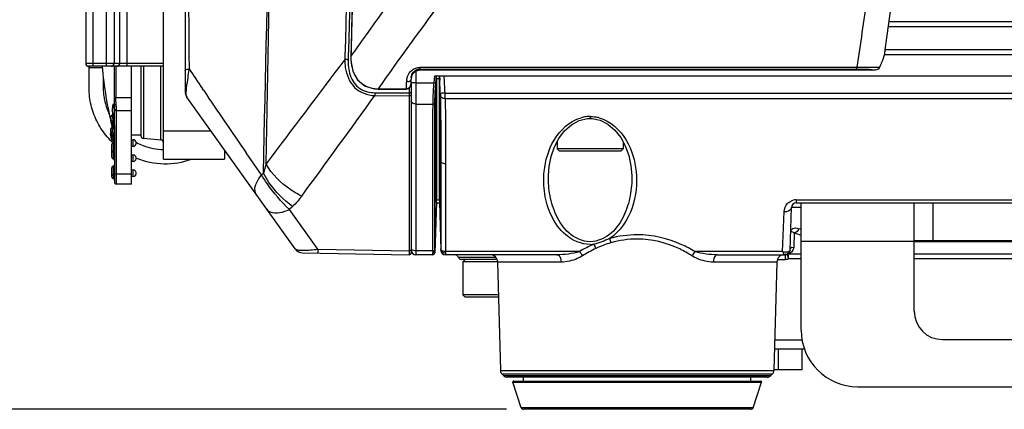
# Model space of a CAD drawing. Units: millimetres. Extents: x 811 to 4670, y -805 to 3125.
# Drawn here: x 1012 to 1116, y 52 to 93 of the extents above; entities that cross this region are included whole.
import ezdxf

# ---------------------------------------------------------------- set-up
doc = ezdxf.new("R2010")
doc.units = ezdxf.units.MM
doc.header["$LTSCALE"] = 294.03
doc.header["$PDMODE"] = 3
doc.header["$PDSIZE"] = 0.3125
doc.layers.get('0').update_dxf_attribs({"linetype": 'CONTINUOUS'})
doc.layers.get('Defpoints').update_dxf_attribs({"linetype": 'CONTINUOUS'})
doc.layers.add('02___PRT_ALL_AXES', color=7, linetype='CONTINUOUS')
doc.layers.add('06___PRT_ALL_SURFS', color=7, linetype='CONTINUOUS')
doc.styles.get("Standard").update_dxf_attribs({"font": 'simfang.ttf'})
doc.dimstyles.new('DIMSTYLE_2', dxfattribs={"dimtxt": 45, "dimasz": 21.6, "dimexe": 0.5, "dimexo": 0.1, "dimtad": 1, "dimdec": 1, "dimdsep": 46, "dimtxsty": 'Standard', "dimblk": '_FILLED', "dimblk1": '_FILLED', "dimblk2": '_FILLED', "dimcen": 0.09, "dimadec": 1, "dimazin": 2, "dimtp": 0.01, "dimtm": 0.01, "dimtfac": 1, "dimtdec": 1, "dimtofl": 0, "dimtmove": 0, "dimatfit": 3, "dimldrblk": '_FILLED', "dimfxl": 1, "dimtolj": 1, "dimarcsym": 0})

# ---------------------------------------------------------------- blocks, each defined once
blk = doc.blocks.new('_FILLED')
at = {"color": 0, "linetype": 'ByBlock'}
blk.add_solid([(0, 0), (-1, 0.1667), (-1, -0.1667)], dxfattribs=at)
blk = doc.blocks.new('*D43')
at = {"color": 0, "linetype": 'Continuous', "lineweight": -2}
for p, q in [((940.11, 451.71), (857.9, 451.71)), ((858.4, 73.41), (858.4, 430.11)), ((1063.3, 51.81), (857.9, 51.81))]:
    blk.add_line(p, q, dxfattribs=at)
at = {"layer": 'Defpoints', "color": 0}
for p in [(858.4, 451.71), (940.21, 451.71), (1063.4, 51.81)]:
    blk.add_point(p, dxfattribs=at)
at = {"color": 0, "lineweight": -2, "xscale": 21.6, "yscale": 21.6, "zscale": 21.6}
for p, rotation in [((858.4, 451.71), 90), ((858.4, 51.81), 270)]:
    blk.add_blockref('_FILLED', p, dxfattribs=dict(at, rotation=rotation))
at = {"color": 0, "insert": (812, 251.32), "char_height": 45, "attachment_point": 2, "rotation": 90}
blk.add_mtext('\\A1;399.9', dxfattribs=at)

msp = doc.modelspace()

# ---------------------------------------------------------------- linework, layer by layer
at = {"color": 7, "linetype": 'Continuous'}
for p, q in [((1029.17, 146.358), (1029.17, 85.529)), ((1026.87, 78.359), (1026.87, 106.059)), ((1019.417, 88.209), (1019.417, 96.209)), ((1020.845, 88.209), (1020.845, 96.209)), ((1023.024, 88.209), (1023.024, 96.209)), ((1018.617, 95.909), (1018.617, 88.509)), ((1021.629, 95.909), (1021.629, 88.509)), ((1022.24, 88.509), (1022.24, 95.909)), ((1240.506, 92.387), (1103.835, 92.387)), ((1240.43, 92.935), (1103.91, 92.935)), ((1240.873, 89.957), (1103.467, 89.957)), ((1046.132, 89.261), (1046.122, 88.912)), ((1046.498, 89.251), (1046.487, 88.907)), ((1240.934, 89.409), (1103.406, 89.409)), ((1026.87, 88.509), (1018.617, 88.509)), ((1026.87, 88.209), (1018.917, 88.209)), ((1018.978, 88.209), (1018.978, 88.081)), ((1018.978, 88.117), (1018.978, 88.209)), ((1018.978, 88.081), (1018.978, 88.117)), ((1018.978, 88.081), (1020.368, 88.081)), ((1021.631, 88.209), (1021.631, 84.997)), ((1021.824, 88.209), (1021.824, 84.902)), ((1023.47, 75.709), (1023.47, 88.209)), ((1024.47, 88.209), (1024.47, 80.844)), ((1024.744, 88.209), (1024.744, 80.545)), ((1026.596, 80.383), (1026.596, 88.209)), ((1053.67, 87.696), (1053.67, 68.209)), ((1055.602, 86.454), (1055.669, 87.209)), ((1055.669, 87.209), (1288.672, 87.209)), ((1055.672, 68.407), (1055.87, 87.209)), ((1055.801, 86.429), (1055.87, 87.209)), ((1056.17, 86.884), (1055.87, 86.884)), ((1055.87, 86.884), (1055.87, 74.034)), ((1056.17, 87.209), (1056.197, 86.748)), ((1056.193, 86.544), (1056.17, 87.209)), ((1056.17, 87.209), (1056.186, 85.876)), ((1056.17, 87.209), (1056.196, 85.039)), ((1056.17, 74.034), (1056.17, 86.884)), ((1056.171, 87.127), (1056.316, 68.705)), ((1031.146, 85.626), (1031.023, 85.806)), ((1052.967, 85.933), (1052.967, 85.385)), ((1053.17, 86.435), (1053.17, 68.413)), ((1053.67, 86.454), (1055.602, 86.454)), ((1056.214, 85.876), (1056.193, 86.544)), ((1021.824, 84.902), (1023.47, 84.902)), ((1040.854, 68.829), (1029.356, 84.948)), ((1049.309, 85.404), (1052.967, 85.385)), ((1049.309, 85.091), (1052.967, 85.072)), ((1052.967, 85.385), (1052.967, 85.28)), ((1052.967, 85.28), (1052.967, 85.174)), ((1052.967, 85.072), (1052.967, 68.625)), ((1056.772, 85.354), (1287.568, 85.354)), ((1056.782, 84.787), (1287.558, 84.787)), ((1021.87, 83.878), (1021.87, 75.709)), ((1053.67, 84.201), (1055.49, 84.201)), ((1021.271, 82.683), (1021.28, 82.597)), ((1021.3, 82.917), (1021.275, 82.854)), ((1021.28, 82.597), (1021.291, 82.507)), ((1021.352, 82.975), (1021.3, 82.917)), ((1021.394, 82.999), (1021.352, 82.975)), ((1021.408, 83.007), (1021.394, 82.999)), ((1021.408, 83.007), (1021.397, 83.001)), ((1021.408, 83.007), (1021.408, 83.007)), ((1021.465, 83.371), (1021.465, 83.107)), ((1021.493, 83.111), (1021.485, 83.086)), ((1021.493, 83.107), (1021.493, 83.111)), ((1023.47, 83.472), (1021.87, 83.472)), ((1071.892, 82.662), (1072.17, 82.674)), ((1072.17, 82.88), (1072.17, 82.674)), ((1072.17, 82.674), (1072.369, 82.668)), ((1021.383, 81.692), (1021.351, 81.672)), ((1021.403, 81.702), (1021.383, 81.691)), ((1021.383, 81.692), (1021.384, 81.692)), ((1021.435, 81.731), (1021.401, 81.701)), ((1021.456, 81.752), (1021.403, 81.702)), ((1021.484, 81.805), (1021.456, 81.752)), ((1021.465, 82.035), (1021.465, 81.961)), ((1021.465, 81.961), (1021.465, 81.838)), ((1021.645, 81.952), (1021.655, 81.88)), ((1021.655, 81.882), (1021.657, 81.874)), ((1021.656, 81.875), (1021.657, 81.873)), ((1021.67, 81.967), (1021.67, 75.909)), ((1021.346, 80.492), (1021.27, 81.075)), ((1021.283, 81.343), (1021.329, 80.999)), ((1021.329, 80.999), (1021.338, 80.93)), ((1021.346, 80.493), (1021.346, 80.492)), ((1024.47, 80.909), (1023.47, 80.909)), ((1026.596, 80.383), (1024.744, 80.545)), ((1026.87, 81.359), (1031.916, 81.359)), ((1075.413, 80.653), (1075.904, 79.75)), ((1021.37, 79.888), (1021.37, 79.288)), ((1021.52, 80.081), (1021.52, 78.4)), ((1023.47, 80.409), (1023.67, 80.409)), ((1023.67, 79.709), (1023.47, 79.709)), ((1023.67, 79.709), (1023.67, 80.409)), ((1023.97, 80.009), (1023.97, 80.109)), ((1056.242, 80.464), (1056.26, 78.349)), ((1056.244, 80.163), (1056.26, 78.349)), ((1056.275, 80.465), (1056.311, 78.142)), ((1056.31, 79.585), (1056.311, 78.142)), ((1075.67, 79.459), (1068.67, 79.459)), ((1068.92, 79.209), (1068.67, 79.459)), ((1075.42, 79.209), (1075.67, 79.459)), ((1021.37, 79.193), (1021.37, 78.593)), ((1023.47, 78.809), (1023.67, 78.809)), ((1023.67, 78.109), (1023.67, 78.809)), ((1023.97, 78.409), (1023.97, 78.509)), ((1033.37, 79.321), (1033.37, 78.359)), ((1037.296, 76.672), (1035.666, 79.028)), ((1075.42, 79.209), (1068.92, 79.209)), ((1021.37, 77.404), (1021.37, 76.509)), ((1021.52, 77.598), (1021.52, 76.315)), ((1023.67, 78.109), (1023.47, 78.109)), ((1026.87, 78.359), (1033.37, 78.359)), ((1056.265, 77.774), (1056.283, 75.457)), ((1021.87, 76.785), (1023.47, 76.785)), ((1023.47, 77.209), (1023.67, 77.209)), ((1023.67, 76.509), (1023.47, 76.509)), ((1023.67, 76.509), (1023.67, 77.209)), ((1023.97, 76.809), (1023.97, 76.909)), ((1076.593, 76.623), (1076.593, 76.62)), ((1023.47, 75.709), (1021.87, 75.709)), ((1056.283, 75.48), (1056.283, 75.457)), ((1056.313, 75.48), (1056.313, 75.389)), ((1055.874, 73.802), (1055.677, 68.402)), ((1055.87, 74.034), (1056.17, 74.034)), ((1055.87, 73.709), (1056.17, 73.709)), ((1056.168, 73.791), (1056.307, 68.695)), ((1093.395, 68.692), (1093.553, 73.226)), ((1094.053, 74.039), (1135.087, 74.039)), ((1094.053, 74.039), (1094.053, 73.709)), ((1094.053, 73.709), (1135.087, 73.709)), ((1094.57, 60.209), (1094.57, 73.709)), ((1106.57, 62.209), (1106.57, 73.709)), ((1108.57, 69.709), (1108.57, 73.709)), ((1043.254, 68.794), (1040.238, 73.023)), ((1092.606, 68.539), (1092.754, 72.784)), ((1093.845, 70.52), (1093.795, 69.074)), ((1106.57, 69.609), (1094.57, 69.609)), ((1106.57, 69.709), (1122.57, 69.709)), ((1106.57, 69.631), (1122.57, 69.631)), ((1041.65, 68.41), (1052.967, 68.213)), ((1043.254, 68.794), (1052.967, 68.625)), ((1052.967, 68.625), (1052.966, 68.499)), ((1052.966, 68.499), (1052.966, 68.32)), ((1052.966, 68.32), (1052.966, 68.227)), ((1055.474, 68.621), (1053.67, 68.621)), ((1055.472, 68.209), (1053.67, 68.209)), ((1055.472, 68.209), (1055.474, 68.428)), ((1055.474, 68.552), (1055.474, 68.621)), ((1055.677, 68.402), (1055.672, 68.407)), ((1055.674, 68.681), (1055.674, 68.737)), ((1055.674, 68.581), (1055.674, 68.681)), ((1056.309, 68.698), (1056.307, 68.696)), ((1056.316, 68.705), (1056.309, 68.698)), ((1056.316, 68.83), (1056.316, 68.769)), ((1071.044, 68.539), (1056.816, 68.539)), ((1056.816, 68.539), (1056.816, 68.24)), ((1056.816, 68.379), (1056.816, 68.209)), ((1068.651, 68.209), (1056.816, 68.209)), ((1092.606, 68.539), (1083.297, 68.539)), ((1085.689, 68.209), (1092.895, 68.209)), ((1092.895, 67.722), (1092.895, 68.209)), ((1094.57, 68.262), (1093.211, 68.262)), ((1093.215, 68.234), (1093.214, 68.262)), ((1122.57, 68.262), (1106.57, 68.262)), ((1062.17, 67.923), (1058.183, 67.923)), ((1062.288, 67.709), (1058.47, 67.709)), ((1058.92, 67.709), (1058.67, 67.459)), ((1062.344, 67.459), (1058.67, 67.459)), ((1069.088, 67.43), (1062.35, 67.43)), ((1062.35, 67.43), (1062.652, 55.912)), ((1091.99, 67.43), (1085.253, 67.43)), ((1091.99, 67.43), (1091.689, 55.912)), ((1092.055, 67.722), (1092.895, 67.722)), ((1094.57, 67.78), (1093.232, 67.78)), ((1122.57, 67.78), (1106.57, 67.78)), ((1058.92, 63.709), (1058.67, 63.959)), ((1062.441, 63.959), (1058.67, 63.959)), ((1062.448, 63.709), (1058.92, 63.709)), ((1091.774, 59.183), (1094.66, 59.183)), ((1109.57, 59.209), (1119.57, 59.209)), ((1091.749, 58.209), (1094.918, 58.209)), ((1092.17, 56.009), (1092.17, 58.209)), ((1094.67, 56.009), (1094.67, 58.209)), ((1062.652, 55.912), (1091.689, 55.912)), ((1063.025, 55.351), (1062.803, 55.567)), ((1062.803, 55.567), (1091.538, 55.567)), ((1091.316, 55.351), (1091.538, 55.567)), ((1094.67, 56.009), (1091.691, 56.009)), ((1091.316, 55.351), (1063.025, 55.351)), ((1090.966, 55.209), (1063.375, 55.209)), ((1063.964, 54.677), (1090.376, 54.677)), ((1064.863, 51.98), (1063.964, 54.677)), ((1064.059, 54.809), (1090.281, 54.809)), ((1065.106, 54.809), (1065.113, 55.209)), ((1089.234, 54.809), (1089.227, 55.209)), ((1089.477, 51.98), (1090.376, 54.677)), ((1100.57, 54.209), (1128.57, 54.209)), ((1089.477, 51.98), (1064.863, 51.98)), ((1089.24, 51.809), (1065.1, 51.809))]:
    msp.add_line(p, q, dxfattribs=at)
for points in [[(1021.275, 82.854), (1021.268, 82.802), (1021.268, 82.749), (1021.271, 82.683)], [(1021.485, 83.086), (1021.456, 83.044), (1021.408, 83.007)], [(1068.391, 79.647), (1068.864, 80.555), (1069.46, 81.347), (1070.175, 81.993), (1071, 82.448), (1071.892, 82.662)], [(1072.369, 82.668), (1073.235, 82.487), (1074.057, 82.068), (1074.793, 81.442), (1075.413, 80.653)], [(1021.28, 81.578), (1021.269, 81.53), (1021.267, 81.496), (1021.269, 81.467), (1021.272, 81.435), (1021.276, 81.394), (1021.283, 81.343)], [(1021.351, 81.672), (1021.303, 81.623), (1021.277, 81.568), (1021.268, 81.52), (1021.268, 81.487), (1021.27, 81.456), (1021.273, 81.421)], [(1021.383, 81.692), (1021.354, 81.675), (1021.308, 81.63), (1021.28, 81.578)], [(1021.291, 82.507), (1021.301, 82.426), (1021.312, 82.356), (1021.32, 82.298)], [(1021.32, 82.298), (1021.328, 82.251), (1021.334, 82.215), (1021.341, 82.185), (1021.349, 82.156), (1021.366, 82.119), (1021.396, 82.078), (1021.441, 82.043), (1021.502, 82.02)], [(1021.493, 81.838), (1021.492, 81.847), (1021.492, 81.84), (1021.484, 81.805)], [(1021.502, 82.02), (1021.55, 82.005), (1021.593, 81.977)], [(1021.593, 81.977), (1021.625, 81.942), (1021.645, 81.907), (1021.655, 81.882)], [(1021.338, 80.93), (1021.342, 80.905), (1021.345, 80.885), (1021.35, 80.863), (1021.36, 80.833), (1021.379, 80.799), (1021.407, 80.765)], [(1021.407, 80.765), (1021.445, 80.737), (1021.491, 80.718), (1021.505, 80.715)], [(1021.505, 80.715), (1021.546, 80.702), (1021.587, 80.679), (1021.619, 80.648)], [(1021.619, 80.648), (1021.642, 80.614), (1021.657, 80.581), (1021.663, 80.556), (1021.665, 80.546), (1021.665, 80.545)], [(1067.748, 76.619), (1067.824, 77.567), (1068.042, 78.645), (1068.391, 79.647)], [(1075.904, 79.75), (1076.267, 78.756), (1076.504, 77.657), (1076.593, 76.623)], [(1093.074, 68.242), (1093.073, 68.24), (1093.074, 68.237)], [(1093.215, 68.263), (1093.167, 68.259), (1093.12, 68.251), (1093.074, 68.237)], [(1093.129, 68.258), (1093.12, 68.256), (1093.074, 68.242)], [(1093.216, 68.264), (1093.168, 68.263), (1093.129, 68.258)]]:
    msp.add_lwpolyline(points, dxfattribs=at)
for centre, radius, start, end in [((9592.654, 152.549), 8563.307, 180.0957154, 180.4324028), ((4312.385, -2386.35), 4098.219, 142.844173, 143.037837), ((1046.118, 76.702), 12.211, 88.26594, 88.90114), ((1018.917, 88.509), 0.3, 180, 270), ((1064.24, 92.209), 44.07, 185.19948, 193.75377), ((1069.369, 81.351), 40.318, 170.61805, 170.98112), ((1667.362, 517.851), 769.149, 213.984303, 214.174725), ((1060.208, 82.776), 31.047, 170.92862, 172.66913), ((1041.754, 86.964), 14.116, 0.19928, 0.61936), ((1023.566, 86.89), 32.304, 359.98919, 0.21857), ((1077.343, 86.975), 21.173, 179.58977, 179.87028), ((1109.128, 86.891), 52.958, 179.85768, 180.00827), ((782.781, 71.302), 274.351, 2.93598, 3.32398), ((1051.636, 83.895), 22.402, 172.70956, 173.54799), ((748.32, 69.318), 308.369, 3.1024, 3.24042), ((921.422, 82.618), 134.831, 0.88619, 1.38482), ((805.07, 72.394), 251.537, 2.94993, 3.10236), ((1030.17, 85.529), 1, 180, 215.5), ((1918.455, 688.754), 1072.885, 214.204992, 214.632107), ((-741.633, 1380.309), 2210.218, 323.783385, 324.125363), ((1076.665, 85.24), 27.356, 179.6561, 179.88738), ((1071.521, 85.241), 22.213, 179.86329, 180.38565), ((1052.967, 81.479), 3.905, 88.57202, 90.00364), ((1099.148, 85.205), 46.181, 180.03745, 180.16492), ((-1177.242, 60.232), 2233.575, 0.518994, 0.636357), ((1023.596, 84.475), 33.188, 0.53889, 1.51743), ((1014.633, 82.832), 7.076, 5.79494, 11.25594), ((1016.347, 83.744), 5.33, 359.59858, 4.30338), ((1021.329, 83.175), 0.199, 293.06099, 295.84035), ((1021.308, 83.186), 0.206, 317.30891, 319.33352), ((1021.312, 83.183), 0.2, 319.31793, 324.39985), ((1016.642, 81.937), 5.032, 14.75253, 16.56029), ((1022.324, 83.116), 0.838, 179.67379, 181.33714), ((1072.184, 79.199), 3.683, 97.39916, 105.28204), ((1072.171, 79.286), 3.595, 90.01297, 97.37176), ((1072.155, 79.177), 3.704, 74.77078, 77.04328), ((1021.475, 81.505), 0.208, 136.85935, 140.84384), ((1021.298, 81.872), 0.199, 314.82348, 321.06402), ((1021.299, 81.872), 0.198, 342.67172, 351.287), ((1014.006, 82.052), 7.5, 1.89605, 2.75719), ((1010.219, 81.941), 11.448, 1.4009, 2.19477), ((1009.307, 81.915), 12.36, 0.54242, 1.42134), ((1016.803, 81.967), 4.867, 0.00052, 2.9969), ((1021.547, 80.917), 0.207, 232.71312, 236.00176), ((1015.967, 80.11), 5.541, 6.2276, 6.37145), ((1014.904, 79.975), 6.764, 5.30243, 5.4855), ((1014.502, 79.94), 7.167, 2.54694, 5.28609), ((1024.77, 80.844), 0.3, 180, 265), ((1027.057, 85.94), 8.071, 223.62166, 225.14821), ((1027.062, 85.945), 8.078, 225.14802, 225.44007), ((1021.57, 79.888), 0.2, 104.47751, 180), ((1027.065, 85.947), 8.081, 225.44012, 226.48262), ((1027.066, 85.949), 8.084, 226.48257, 226.61513), ((1021.47, 80.275), 0.2, 284.47751, 0), ((1021.468, 80.117), 0.2, 21.34217, 27.28384), ((1014.114, 79.919), 7.556, 2.42738, 2.57472), ((1027.072, 85.951), 6.589, 236.96977, 237.31045), ((1023.67, 80.109), 0.3, 0, 90), ((1023.67, 80.009), 0.3, 270, 360), ((1027.05, 85.913), 6.545, 241.84842, 242.05647), ((1027.049, 85.911), 6.543, 242.05647, 242.18057), ((1027.048, 85.909), 6.54, 242.18056, 242.4036), ((1026.57, 80.084), 0.3, 0, 85), ((1021.57, 79.288), 0.2, 180, 255.52249), ((1021.57, 79.193), 0.2, 166.05297, 180), ((1021.57, 78.593), 0.2, 180, 255.52249), ((1021.47, 78.9), 0.2, 0, 75.52249), ((1021.47, 78.206), 0.2, 0, 75.52249), ((1023.67, 78.509), 0.3, 0, 90), ((1023.67, 78.409), 0.3, 270, 360), ((1027.105, 86.037), 8.179, 247.39988, 247.64435), ((1027.075, 85.945), 8.082, 247.59007, 290.17595), ((1021.57, 77.404), 0.2, 104.47751, 180), ((1021.47, 77.791), 0.2, 284.47751, 0), ((780.076, 77.468), 276.21, 0.01901, 0.18274), ((1021.57, 76.804), 0.2, 180, 255.52249), ((1021.57, 76.509), 0.2, 180, 255.52249), ((1021.47, 76.417), 0.2, 0, 75.52249), ((1021.47, 76.122), 0.2, 0, 75.52249), ((1023.67, 76.909), 0.3, 0, 90), ((1023.67, 76.809), 0.3, 270, 360), ((989.016, 127.932), 70.418, 313.28476, 313.49922), ((1021.87, 75.909), 0.2, 180, 270), ((995.337, 122.273), 66.645, 312.35563, 312.75386), ((1094.052, 72.74), 1.299, 128.24877, 134.77603), ((1094.053, 73.209), 0.5, 90, 178), ((1094.054, 72.732), 1.307, 90.03792, 103.98505), ((1096.157, 76.357), 5.676, 250.93912, 253.41204), ((1077.787, 57.511), 12.926, 113.90522, 121.44274), ((1072.169, 72.901), 3.593, 270.02288, 276.0686), ((1077.425, 58.943), 10.966, 106.16193, 115.0356), ((1041.668, 69.41), 1, 215.5, 269), ((1041.498, 82.531), 13.843, 272.66697, 274.02733), ((1041.131, 87.547), 18.873, 274.06991, 276.45951), ((1052.97, 68.413), 0.2, 269, 0), ((1053.67, 68.709), 0.5, 180, 270), ((1055.472, 68.409), 0.2, 270, 359.39691), ((1086.039, 68.592), 30.565, 180.07668, 180.30788), ((1055.477, 68.409), 0.2, 270, 357.91809), ((1056.807, 68.709), 0.5, 181.55169, 269.99758), ((1056.622, 68.773), 0.307, 180.53, 191.76068), ((1056.816, 68.709), 0.5, 180.45254, 270), ((1057.799, 67.809), 0.4, 16.60155, 65.53368), ((1061.55, 67.409), 0.8, 1.5, 90), ((1077.886, 57.966), 12.047, 115.05276, 122.81704), ((1092.79, 67.409), 0.8, 90, 178.5), ((1093.042, 69.881), 1.412, 251.98593, 257.52825), ((1092.895, 68.709), 0.5, 270, 358), ((1092.841, 69.232), 1.038, 290.88931, 292.92805), ((1058.47, 68.009), 0.3, 196.60155, 270), ((1092.895, 68.723), 1.001, 270.0425, 279.3156), ((1092.895, 68.725), 1.002, 279.26201, 289.60722), ((1084.93, 65.169), 8.703, 17.46352, 18.11626), ((1109.57, 62.209), 3, 180, 270), ((1100.57, 60.209), 6, 180, 270), ((1063.152, 55.925), 0.5, 181.5, 225.75), ((1091.189, 55.925), 0.5, 314.25, 358.5), ((1063.373, 55.709), 0.5, 225.75, 270), ((1064.059, 54.709), 0.1, 90, 198.43495), ((1090.281, 54.709), 0.1, 341.56505, 90), ((1090.967, 55.709), 0.5, 270, 314.25), ((1065.1, 52.059), 0.25, 198.43495, 270), ((1089.24, 52.059), 0.25, 270, 341.56505)]:
    msp.add_arc(centre, radius, start, end, dxfattribs=at)
for points in [[(1047.76, 145.541), (1047.222, 126.781), (1046.682, 108.021), (1046.132, 89.261)], [(1048.167, 144.839), (1047.623, 126.309), (1047.074, 107.779), (1046.498, 89.251)], [(1037.487, 76.853), (1037.955, 97.634), (1038.404, 118.415), (1038.848, 139.197)], [(1037.774, 77.858), (1038.17, 98.238), (1038.58, 118.618), (1038.993, 138.998)], [(1046.122, 88.912), (1046.123, 88.635), (1046.142, 88.357), (1046.182, 88.083)], [(1046.487, 88.907), (1046.479, 88.646), (1046.487, 88.385), (1046.516, 88.126)], [(1048.521, 85.501), (1048.777, 85.435), (1049.044, 85.406), (1049.309, 85.404)], [(1056.275, 80.465), (1056.268, 81.877), (1056.26, 83.29), (1056.237, 84.703)], [(1056.273, 85.339), (1056.278, 85.245), (1056.282, 85.151), (1056.283, 85.057)], [(1056.283, 85.057), (1056.303, 83.822), (1056.303, 82.586), (1056.306, 81.35)], [(1056.782, 84.787), (1056.821, 82.476), (1056.809, 80.165), (1056.811, 77.854)], [(1055.474, 68.621), (1055.475, 73.814), (1055.46, 79.008), (1055.49, 84.201)], [(1055.674, 68.737), (1055.675, 73.927), (1055.662, 79.116), (1055.689, 84.306)], [(1021.284, 82.784), (1021.28, 82.812), (1021.284, 82.842), (1021.293, 82.868)], [(1021.293, 82.868), (1021.31, 82.922), (1021.356, 82.97), (1021.407, 82.991)], [(1021.459, 83.047), (1021.444, 83.031), (1021.427, 83.017), (1021.408, 83.007)], [(1021.479, 83.042), (1021.461, 83.023), (1021.44, 83.007), (1021.416, 82.995)], [(1021.522, 83.118), (1021.514, 83.091), (1021.499, 83.064), (1021.479, 83.042)], [(1021.507, 83.218), (1021.514, 83.181), (1021.51, 83.142), (1021.497, 83.107)], [(1021.529, 83.205), (1021.534, 83.176), (1021.531, 83.146), (1021.522, 83.118)], [(1021.56, 83.14), (1021.552, 83.163), (1021.542, 83.185), (1021.529, 83.205)], [(1072.17, 82.88), (1072.444, 82.88), (1072.719, 82.848), (1072.986, 82.787)], [(1021.277, 81.565), (1021.269, 81.537), (1021.267, 81.507), (1021.272, 81.478)], [(1021.314, 81.636), (1021.297, 81.615), (1021.284, 81.59), (1021.277, 81.565)], [(1021.384, 81.692), (1021.361, 81.681), (1021.34, 81.665), (1021.323, 81.647)], [(1021.384, 81.692), (1021.404, 81.701), (1021.423, 81.715), (1021.439, 81.731)], [(1021.453, 81.747), (1021.469, 81.766), (1021.481, 81.789), (1021.488, 81.813)], [(1021.495, 81.842), (1021.499, 81.866), (1021.498, 81.891), (1021.493, 81.915)], [(1021.297, 81.214), (1021.272, 81.174), (1021.262, 81.121), (1021.27, 81.075)], [(1021.372, 80.81), (1021.357, 80.836), (1021.348, 80.865), (1021.345, 80.894)], [(1021.506, 80.313), (1021.428, 80.328), (1021.353, 80.412), (1021.346, 80.492)], [(1021.422, 80.753), (1021.402, 80.768), (1021.385, 80.788), (1021.372, 80.81)], [(1021.506, 80.715), (1021.479, 80.72), (1021.454, 80.731), (1021.432, 80.746)], [(1021.506, 80.715), (1021.535, 80.709), (1021.563, 80.696), (1021.587, 80.679)], [(1021.587, 80.679), (1021.61, 80.661), (1021.63, 80.638), (1021.644, 80.612)], [(1021.644, 80.612), (1021.658, 80.585), (1021.666, 80.555), (1021.667, 80.525)], [(1056.306, 81.35), (1056.308, 80.762), (1056.309, 80.174), (1056.31, 79.585)], [(1021.506, 80.313), (1021.535, 80.307), (1021.564, 80.294), (1021.588, 80.276)], [(1021.588, 80.276), (1021.611, 80.259), (1021.631, 80.235), (1021.645, 80.209)], [(1056.275, 80.465), (1056.279, 79.759), (1056.281, 79.054), (1056.284, 78.349)], [(1037.774, 77.858), (1037.694, 77.519), (1037.601, 77.182), (1037.487, 76.853)], [(1056.311, 78.142), (1056.312, 77.255), (1056.313, 76.367), (1056.313, 75.48)], [(1056.811, 77.854), (1056.814, 74.749), (1056.815, 71.644), (1056.816, 68.539)], [(1056.313, 75.389), (1056.315, 73.203), (1056.315, 71.016), (1056.316, 68.83)], [(1041.547, 74.425), (1041.26, 74.033), (1040.935, 73.666), (1040.579, 73.336)], [(1056.17, 74.034), (1056.17, 73.953), (1056.17, 73.872), (1056.168, 73.791)], [(1092.754, 72.784), (1092.765, 73.103), (1092.911, 73.437), (1093.137, 73.662)], [(1093.248, 73.76), (1093.391, 73.872), (1093.562, 73.956), (1093.738, 74)], [(1077.17, 70.325), (1076.179, 70.325), (1075.179, 70.187), (1074.222, 69.925)], [(1094.303, 70.992), (1094.283, 70.774), (1094.064, 70.533), (1093.845, 70.52)], [(1093.845, 70.52), (1094.074, 70.445), (1094.307, 70.385), (1094.541, 70.331)], [(1074.222, 69.925), (1073.687, 69.672), (1073.126, 69.462), (1072.549, 69.328)], [(1072.549, 69.328), (1072.635, 69.2), (1072.721, 69.062), (1072.754, 68.91)], [(1074.222, 69.925), (1074.279, 69.79), (1074.332, 69.65), (1074.354, 69.505)], [(1077.17, 69.875), (1076.228, 69.875), (1075.278, 69.737), (1074.373, 69.476)], [(1053.67, 68.621), (1053.518, 68.621), (1053.344, 68.659), (1053.237, 68.768)], [(1056.816, 68.379), (1056.658, 68.379), (1056.478, 68.447), (1056.384, 68.574)], [(1056.816, 68.539), (1056.732, 68.539), (1056.647, 68.551), (1056.567, 68.578)], [(1071.044, 68.539), (1070.274, 68.304), (1069.456, 68.209), (1068.651, 68.209)], [(1071.044, 68.539), (1071.156, 68.418), (1071.274, 68.284), (1071.313, 68.124)], [(1083.297, 68.539), (1083.184, 68.418), (1083.067, 68.284), (1083.028, 68.124)], [(1085.689, 68.209), (1084.884, 68.209), (1084.067, 68.304), (1083.297, 68.539)], [(1093.246, 68.527), (1093.159, 68.484), (1093.058, 68.473), (1092.961, 68.475)], [(1093.246, 68.527), (1093.207, 68.412), (1093.132, 68.248), (1093.01, 68.248)]]:
    msp.add_open_spline(points, degree=3, dxfattribs=at)
for points, knots in [([(1046.352, 88.91), (1046.31, 88.911), (1046.233, 88.912), (1046.157, 88.912), (1046.122, 88.912)], [0, 0, 0, 0, 0.5473478, 1, 1, 1, 1]), ([(1021.215, 80.372), (1020.799, 80.808), (1020.066, 81.773), (1019.438, 83.148), (1019.13, 84.318), (1018.993, 85.192), (1018.976, 86.002), (1018.978, 86.281), (1018.977, 86.625), (1018.978, 87.032), (1018.978, 87.549), (1018.978, 87.898), (1018.978, 88.081)], [0, 0, 0, 0, 0.180479, 0.3603775, 0.4503268, 0.540276, 0.6302253, 0.6751999, 0.7201746, 0.8101238, 0.9000731, 1, 1, 1, 1]), ([(1021.335, 88.209), (1021.41, 88.209), (1021.568, 88.275), (1021.629, 88.433), (1021.629, 88.509)], [0, 0, 0, 0, 0.4964293, 1, 1, 1, 1]), ([(1021.946, 88.209), (1022.021, 88.209), (1022.179, 88.275), (1022.24, 88.433), (1022.24, 88.509)], [0, 0, 0, 0, 0.4964293, 1, 1, 1, 1]), ([(1029.17, 87.731), (1029.17, 87.752), (1029.273, 87.894), (1029.454, 87.9), (1029.59, 87.923)], [0, 0, 0, 0, 0.1305281, 1, 1, 1, 1]), ([(1046.182, 88.083), (1046.296, 87.316), (1046.907, 85.729), (1048.537, 85.124), (1049.309, 85.091)], [0, 0, 0, 0, 0.5008256, 1, 1, 1, 1]), ([(1046.516, 88.126), (1046.579, 87.547), (1046.907, 86.367), (1047.962, 85.645), (1048.521, 85.501)], [0, 0, 0, 0, 0.5021731, 1, 1, 1, 1]), ([(1020.477, 87.048), (1020.477, 86.92), (1020.477, 86.665), (1020.479, 86.278), (1020.472, 85.918), (1020.501, 85.302), (1020.607, 84.577), (1020.807, 83.839), (1021.027, 83.315), (1021.11, 83.141)], [0, 0, 0, 0, 0.1261279, 0.2504588, 0.3747897, 0.4991206, 0.6234515, 0.8721133, 1, 1, 1, 1]), ([(1029.356, 84.948), (1029.264, 85.077), (1029.33, 85.621), (1029.339, 86.082), (1029.376, 86.412)], [0, 0, 0, 0, 0.3223251, 1, 1, 1, 1]), ([(1053.67, 86.454), (1053.623, 86.454), (1053.471, 86.453), (1053.319, 86.452), (1053.215, 86.443)], [0, 0, 0, 0, 0.3091107, 1, 1, 1, 1]), ([(1055.49, 84.201), (1055.491, 84.372), (1055.502, 85.124), (1055.553, 85.875), (1055.602, 86.454)], [0, 0, 0, 0, 0.227415, 1, 1, 1, 1]), ([(1055.602, 86.454), (1055.646, 86.45), (1055.706, 86.432), (1055.786, 86.446), (1055.801, 86.429)], [0, 0, 0, 0, 0.6653861, 1, 1, 1, 1]), ([(1055.689, 84.306), (1055.689, 84.467), (1055.7, 85.176), (1055.752, 85.883), (1055.801, 86.429)], [0, 0, 0, 0, 0.226901, 1, 1, 1, 1]), ([(1021.631, 84.998), (1021.636, 84.983), (1021.683, 84.923), (1021.765, 84.902), (1021.824, 84.902)], [0, 0, 0, 0, 0.2048934, 1, 1, 1, 1]), ([(1021.631, 84.998), (1021.631, 84.929), (1021.633, 84.644), (1021.647, 84.359), (1021.662, 84.144)], [0, 0, 0, 0, 0.2409483, 1, 1, 1, 1]), ([(1021.87, 83.878), (1021.863, 83.967), (1021.837, 84.307), (1021.824, 84.649), (1021.824, 84.902)], [0, 0, 0, 0, 0.2603974, 1, 1, 1, 1]), ([(1053.064, 85.09), (1053.049, 85.084), (1053.017, 85.075), (1052.983, 85.071), (1052.967, 85.072)], [0, 0, 0, 0, 0.5019582, 1, 1, 1, 1]), ([(1053.17, 85.377), (1053.17, 85.387), (1053.112, 85.372), (1053.089, 85.383), (1053.064, 85.383)], [0, 0, 0, 0, 0.2920116, 1, 1, 1, 1]), ([(1053.17, 85.189), (1053.17, 85.168), (1053.135, 85.123), (1053.091, 85.101), (1053.064, 85.09)], [0, 0, 0, 0, 0.4189828, 1, 1, 1, 1]), ([(1056.772, 85.354), (1056.657, 85.348), (1056.496, 85.362), (1056.32, 85.318), (1056.273, 85.339)], [0, 0, 0, 0, 0.6930014, 1, 1, 1, 1]), ([(1056.782, 84.787), (1056.72, 84.787), (1056.534, 84.8), (1056.298, 84.923), (1056.283, 85.057)], [0, 0, 0, 0, 0.3142775, 1, 1, 1, 1]), ([(1021.465, 83.371), (1021.465, 83.459), (1021.468, 83.627), (1021.48, 83.871), (1021.511, 84.056), (1021.534, 84.19), (1021.574, 84.213)], [0, 0, 0, 0, 0.3076219, 0.5933029, 0.8393664, 1, 1, 1, 1]), ([(1021.574, 84.213), (1021.579, 84.217), (1021.621, 84.228), (1021.646, 84.174), (1021.662, 84.144)], [0, 0, 0, 0, 0.15496, 1, 1, 1, 1]), ([(1021.662, 84.144), (1021.678, 84.153), (1021.711, 84.167), (1021.776, 84.168), (1021.823, 84.092), (1021.845, 83.995), (1021.86, 83.916), (1021.87, 83.878)], [0, 0, 0, 0, 0.1339732, 0.2609702, 0.4253006, 0.7132484, 1, 1, 1, 1]), ([(1021.677, 83.707), (1021.676, 83.71), (1021.675, 83.601), (1021.674, 83.597), (1021.674, 83.548)], [0, 0, 0, 0, 0.0674042, 1, 1, 1, 1]), ([(1021.87, 83.878), (1021.859, 83.829), (1021.855, 83.754), (1021.844, 83.651), (1021.823, 83.586), (1021.813, 83.479), (1021.715, 83.545), (1021.702, 83.623), (1021.681, 83.679), (1021.677, 83.707)], [0, 0, 0, 0, 0.240383, 0.3612737, 0.4803092, 0.6039044, 0.7238268, 0.8628728, 1, 1, 1, 1]), ([(1053.67, 84.201), (1053.606, 84.201), (1053.416, 84.216), (1053.17, 84.357), (1053.17, 84.494)], [0, 0, 0, 0, 0.3187572, 1, 1, 1, 1]), ([(1055.49, 84.201), (1055.534, 84.2), (1055.609, 84.22), (1055.683, 84.273), (1055.689, 84.306)], [0, 0, 0, 0, 0.5722194, 1, 1, 1, 1]), ([(1021.271, 82.724), (1021.27, 82.735), (1021.266, 82.748), (1021.279, 82.792), (1021.284, 82.784)], [0, 0, 0, 0, 0.5350197, 1, 1, 1, 1]), ([(1021.338, 82.439), (1021.341, 82.397), (1021.342, 82.32), (1021.35, 82.257), (1021.34, 82.183), (1021.324, 82.28), (1021.313, 82.344), (1021.289, 82.519), (1021.273, 82.641), (1021.271, 82.724)], [0, 0, 0, 0, 0.1659331, 0.2773022, 0.3111635, 0.3661956, 0.4977502, 0.6752075, 1, 1, 1, 1]), ([(1021.338, 82.439), (1021.332, 82.513), (1021.315, 82.626), (1021.306, 82.748), (1021.284, 82.784)], [0, 0, 0, 0, 0.6381908, 1, 1, 1, 1]), ([(1021.394, 82.999), (1021.395, 83), (1021.398, 83), (1021.401, 82.998), (1021.402, 82.997)], [0, 0, 0, 0, 0.4435159, 1, 1, 1, 1]), ([(1021.402, 82.997), (1021.403, 82.996), (1021.405, 82.995), (1021.406, 82.993), (1021.407, 82.991)], [0, 0, 0, 0, 0.4574619, 1, 1, 1, 1]), ([(1021.407, 82.991), (1021.41, 82.988), (1021.421, 82.967), (1021.428, 82.944), (1021.434, 82.925)], [0, 0, 0, 0, 0.172071, 1, 1, 1, 1]), ([(1021.434, 82.925), (1021.443, 82.893), (1021.479, 82.725), (1021.491, 82.552), (1021.498, 82.413)], [0, 0, 0, 0, 0.1906821, 1, 1, 1, 1]), ([(1021.497, 83.107), (1021.494, 83.1), (1021.487, 83.086), (1021.479, 83.073), (1021.475, 83.066)], [0, 0, 0, 0, 0.5002614, 1, 1, 1, 1]), ([(1021.507, 83.218), (1021.504, 83.216), (1021.483, 83.186), (1021.487, 83.15), (1021.487, 83.121)], [0, 0, 0, 0, 0.1230789, 1, 1, 1, 1]), ([(1021.529, 83.205), (1021.526, 83.209), (1021.521, 83.217), (1021.511, 83.219), (1021.507, 83.218)], [0, 0, 0, 0, 0.6133762, 1, 1, 1, 1]), ([(1021.659, 82.38), (1021.653, 82.527), (1021.635, 82.782), (1021.596, 83.038), (1021.56, 83.14)], [0, 0, 0, 0, 0.5768663, 1, 1, 1, 1]), ([(1021.67, 81.967), (1021.67, 82.108), (1021.671, 82.635), (1021.67, 83.162), (1021.674, 83.548)], [0, 0, 0, 0, 0.2672914, 1, 1, 1, 1]), ([(1021.87, 83.472), (1021.848, 83.472), (1021.779, 83.478), (1021.692, 83.502), (1021.674, 83.548)], [0, 0, 0, 0, 0.316916, 1, 1, 1, 1]), ([(1067.294, 77.054), (1067.413, 78.202), (1068.063, 80.564), (1070.01, 82.423), (1071.213, 82.751)], [0, 0, 0, 0, 0.480608, 1, 1, 1, 1]), ([(1073.128, 82.751), (1074.334, 82.423), (1076.281, 80.558), (1076.929, 78.194), (1077.047, 77.045)], [0, 0, 0, 0, 0.5196662, 1, 1, 1, 1]), ([(1021.338, 82.439), (1021.344, 82.422), (1021.414, 82.416), (1021.461, 82.412), (1021.498, 82.413)], [0, 0, 0, 0, 0.324363, 1, 1, 1, 1]), ([(1021.384, 81.692), (1021.397, 81.693), (1021.404, 81.62), (1021.437, 81.542), (1021.458, 81.382), (1021.482, 81.208), (1021.495, 81.029), (1021.503, 80.892), (1021.504, 80.805), (1021.508, 80.757), (1021.503, 80.735), (1021.509, 80.716), (1021.506, 80.715)], [0, 0, 0, 0, 0.0413016, 0.1498627, 0.3116673, 0.5014786, 0.6912805, 0.8529808, 0.9147722, 0.9608999, 0.9898152, 1, 1, 1, 1]), ([(1021.49, 81.848), (1021.488, 81.865), (1021.487, 81.88), (1021.487, 81.916), (1021.493, 81.915)], [0, 0, 0, 0, 0.7391907, 1, 1, 1, 1]), ([(1021.493, 81.915), (1021.497, 81.915), (1021.506, 81.898), (1021.512, 81.886), (1021.516, 81.876)], [0, 0, 0, 0, 0.3030954, 1, 1, 1, 1]), ([(1021.659, 82.38), (1021.655, 82.397), (1021.581, 82.408), (1021.535, 82.413), (1021.498, 82.413)], [0, 0, 0, 0, 0.3219764, 1, 1, 1, 1]), ([(1021.664, 82.221), (1021.663, 82.231), (1021.628, 82.289), (1021.554, 82.297), (1021.502, 82.301)], [0, 0, 0, 0, 0.1633852, 1, 1, 1, 1]), ([(1021.502, 82.301), (1021.504, 82.262), (1021.504, 82.197), (1021.51, 82.1), (1021.501, 82.062), (1021.509, 82.019), (1021.502, 82.02)], [0, 0, 0, 0, 0.4114057, 0.7309568, 0.9319484, 1, 1, 1, 1]), ([(1021.516, 81.876), (1021.518, 81.869), (1021.531, 81.832), (1021.542, 81.794), (1021.55, 81.763)], [0, 0, 0, 0, 0.1958427, 1, 1, 1, 1]), ([(1021.55, 81.763), (1021.57, 81.683), (1021.638, 81.322), (1021.66, 80.953), (1021.666, 80.668)], [0, 0, 0, 0, 0.2247961, 1, 1, 1, 1]), ([(1021.655, 81.88), (1021.657, 81.866), (1021.648, 81.859), (1021.665, 81.833), (1021.665, 81.835)], [0, 0, 0, 0, 0.8868233, 1, 1, 1, 1]), ([(1021.27, 81.075), (1021.253, 81.168), (1021.335, 80.689), (1021.338, 80.593), (1021.346, 80.493)], [0, 0, 0, 0, 0.4835158, 1, 1, 1, 1]), ([(1021.345, 80.894), (1021.338, 80.892), (1021.345, 80.943), (1021.327, 80.981), (1021.32, 81.082), (1021.304, 81.186), (1021.291, 81.291), (1021.274, 81.387), (1021.278, 81.434), (1021.265, 81.477), (1021.272, 81.478)], [0, 0, 0, 0, 0.0366498, 0.1439226, 0.3072709, 0.5008717, 0.6932976, 0.8547026, 0.961625, 1, 1, 1, 1]), ([(1021.272, 81.478), (1021.28, 81.479), (1021.281, 81.434), (1021.299, 81.39), (1021.311, 81.292), (1021.326, 81.188), (1021.334, 81.082), (1021.347, 80.987), (1021.337, 80.937), (1021.352, 80.897), (1021.345, 80.894)], [0, 0, 0, 0, 0.0386313, 0.1464119, 0.309157, 0.5018972, 0.6936864, 0.8546158, 0.9614255, 1, 1, 1, 1]), ([(1021.476, 80.711), (1021.486, 80.616), (1021.505, 80.458), (1021.499, 80.386), (1021.51, 80.304), (1021.506, 80.313)], [0, 0, 0, 0, 0.7161829, 0.9255333, 1, 1, 1, 1]), ([(1024.018, 80.112), (1024.246, 79.993), (1025.151, 79.586), (1026.137, 79.395), (1026.87, 79.372)], [0, 0, 0, 0, 0.259614, 1, 1, 1, 1]), ([(1041.547, 74.425), (1041.146, 74.62), (1039.671, 75.486), (1038.374, 76.74), (1037.774, 77.858)], [0, 0, 0, 0, 0.2598745, 1, 1, 1, 1]), ([(1056.285, 77.56), (1056.285, 77.374), (1056.285, 76.68), (1056.284, 75.987), (1056.283, 75.48)], [0, 0, 0, 0, 0.2685685, 1, 1, 1, 1]), ([(1056.811, 77.854), (1056.748, 77.854), (1056.558, 77.869), (1056.315, 78.006), (1056.311, 78.142)], [0, 0, 0, 0, 0.3173236, 1, 1, 1, 1]), ([(1021.67, 76.877), (1021.67, 76.864), (1021.712, 76.791), (1021.806, 76.785), (1021.87, 76.785)], [0, 0, 0, 0, 0.166084, 1, 1, 1, 1]), ([(1036.753, 74.578), (1036.668, 74.697), (1036.422, 75.449), (1036.906, 76.207), (1037.296, 76.672)], [0, 0, 0, 0, 0.1944115, 1, 1, 1, 1]), ([(1040.238, 73.023), (1039.371, 73.836), (1038.343, 75.036), (1037.486, 76.347), (1037.296, 76.672)], [0, 0, 0, 0, 0.7593861, 1, 1, 1, 1]), ([(1040.579, 73.336), (1039.608, 74.026), (1038.485, 75.181), (1037.661, 76.518), (1037.487, 76.853)], [0, 0, 0, 0, 0.7592399, 1, 1, 1, 1]), ([(1072.17, 69.308), (1071.242, 69.308), (1069.453, 70.093), (1067.955, 72.268), (1067.25, 74.642), (1067.212, 76.263), (1067.294, 77.054)], [0, 0, 0, 0, 0.2749596, 0.5256602, 0.7645493, 1, 1, 1, 1]), ([(1072.17, 69.589), (1071.355, 69.589), (1069.783, 70.346), (1068.503, 72.309), (1067.839, 74.438), (1067.729, 75.898), (1067.748, 76.619)], [0, 0, 0, 0, 0.2695415, 0.5200196, 0.7614625, 1, 1, 1, 1]), ([(1076.593, 76.62), (1076.612, 75.898), (1076.501, 74.436), (1075.836, 72.306), (1074.554, 70.344), (1072.984, 69.589), (1072.17, 69.589)], [0, 0, 0, 0, 0.2388062, 0.4804428, 0.7309607, 1, 1, 1, 1]), ([(1077.047, 77.045), (1077.179, 75.764), (1076.934, 73.072), (1075.368, 70.649), (1074.222, 69.925)], [0, 0, 0, 0, 0.4871944, 1, 1, 1, 1]), ([(1055.871, 73.905), (1055.871, 73.926), (1055.872, 73.978), (1055.873, 74.029), (1055.874, 74.06)], [0, 0, 0, 0, 0.4126675, 1, 1, 1, 1]), ([(1055.874, 73.802), (1055.873, 73.816), (1055.871, 73.851), (1055.871, 73.885), (1055.871, 73.905)], [0, 0, 0, 0, 0.4185411, 1, 1, 1, 1]), ([(1092.754, 72.784), (1092.855, 72.782), (1093.155, 72.798), (1093.546, 73.011), (1093.553, 73.226)], [0, 0, 0, 0, 0.3189039, 1, 1, 1, 1]), ([(1094.554, 73.232), (1094.41, 73.232), (1094.17, 73.223), (1093.83, 73.248), (1093.688, 73.201), (1093.554, 73.248), (1093.553, 73.226)], [0, 0, 0, 0, 0.4332568, 0.7467045, 0.9364103, 1, 1, 1, 1]), ([(1037.848, 73.044), (1037.938, 72.917), (1038.667, 72.417), (1039.621, 72.739), (1040.238, 73.023)], [0, 0, 0, 0, 0.1863413, 1, 1, 1, 1]), ([(1093.465, 70.705), (1093.469, 70.825), (1093.745, 71.113), (1094.108, 71.06), (1094.303, 70.992)], [0, 0, 0, 0, 0.3668871, 1, 1, 1, 1]), ([(1083.297, 68.539), (1082.851, 68.811), (1080.962, 69.822), (1078.789, 70.325), (1077.17, 70.325)], [0, 0, 0, 0, 0.2439968, 1, 1, 1, 1]), ([(1093.465, 70.705), (1093.464, 70.672), (1093.686, 70.693), (1093.759, 70.585), (1093.845, 70.52)], [0, 0, 0, 0, 0.2350807, 1, 1, 1, 1]), ([(1082.983, 68.09), (1082.564, 68.36), (1080.787, 69.365), (1078.713, 69.875), (1077.17, 69.875)], [0, 0, 0, 0, 0.2443104, 1, 1, 1, 1]), ([(1093.795, 69.074), (1093.792, 69.006), (1093.747, 68.677), (1093.488, 68.379), (1093.246, 68.276)], [0, 0, 0, 0, 0.2042227, 1, 1, 1, 1]), ([(1093.395, 68.692), (1093.398, 68.784), (1093.414, 68.988), (1093.654, 69.023), (1093.716, 68.975)], [0, 0, 0, 0, 0.5388179, 1, 1, 1, 1]), ([(1040.854, 68.829), (1040.932, 68.719), (1041.45, 68.708), (1041.842, 68.689), (1042.142, 68.703)], [0, 0, 0, 0, 0.3098287, 1, 1, 1, 1]), ([(1043.254, 68.794), (1043.253, 68.693), (1043.299, 68.606), (1043.218, 68.383), (1043.254, 68.382)], [0, 0, 0, 0, 0.7355129, 1, 1, 1, 1]), ([(1052.966, 68.227), (1052.966, 68.224), (1052.968, 68.22), (1052.965, 68.213), (1052.967, 68.213)], [0, 0, 0, 0, 0.7483869, 1, 1, 1, 1]), ([(1053.064, 68.643), (1053.049, 68.638), (1053.017, 68.628), (1052.983, 68.625), (1052.967, 68.625)], [0, 0, 0, 0, 0.5019582, 1, 1, 1, 1]), ([(1053.17, 68.742), (1053.17, 68.721), (1053.135, 68.676), (1053.091, 68.654), (1053.064, 68.643)], [0, 0, 0, 0, 0.4189828, 1, 1, 1, 1]), ([(1055.474, 68.621), (1055.49, 68.621), (1055.522, 68.625), (1055.554, 68.634), (1055.569, 68.64)], [0, 0, 0, 0, 0.4987577, 1, 1, 1, 1]), ([(1055.474, 68.428), (1055.506, 68.428), (1055.569, 68.446), (1055.621, 68.484), (1055.641, 68.508)], [0, 0, 0, 0, 0.50281, 1, 1, 1, 1]), ([(1055.569, 68.64), (1055.583, 68.645), (1055.608, 68.657), (1055.63, 68.673), (1055.64, 68.681)], [0, 0, 0, 0, 0.5234433, 1, 1, 1, 1]), ([(1055.64, 68.681), (1055.649, 68.689), (1055.665, 68.705), (1055.673, 68.727), (1055.674, 68.737)], [0, 0, 0, 0, 0.5495033, 1, 1, 1, 1]), ([(1055.641, 68.508), (1055.651, 68.519), (1055.666, 68.542), (1055.674, 68.569), (1055.674, 68.582)], [0, 0, 0, 0, 0.5288351, 1, 1, 1, 1]), ([(1056.324, 68.779), (1056.322, 68.787), (1056.318, 68.804), (1056.316, 68.822), (1056.316, 68.83)], [0, 0, 0, 0, 0.5052975, 1, 1, 1, 1]), ([(1056.384, 68.574), (1056.369, 68.595), (1056.343, 68.638), (1056.327, 68.686), (1056.322, 68.71)], [0, 0, 0, 0, 0.5086315, 1, 1, 1, 1]), ([(1056.351, 68.724), (1056.345, 68.733), (1056.335, 68.751), (1056.327, 68.77), (1056.324, 68.779)], [0, 0, 0, 0, 0.5109106, 1, 1, 1, 1]), ([(1056.384, 68.684), (1056.378, 68.691), (1056.366, 68.703), (1056.356, 68.717), (1056.351, 68.724)], [0, 0, 0, 0, 0.5101403, 1, 1, 1, 1]), ([(1056.567, 68.578), (1056.531, 68.59), (1056.466, 68.618), (1056.408, 68.661), (1056.384, 68.684)], [0, 0, 0, 0, 0.5314312, 1, 1, 1, 1]), ([(1068.651, 68.209), (1068.71, 68.209), (1069.019, 68.072), (1069.084, 67.686), (1069.088, 67.43)], [0, 0, 0, 0, 0.1847403, 1, 1, 1, 1]), ([(1071.357, 68.09), (1071.183, 67.977), (1070.474, 67.618), (1069.674, 67.43), (1069.088, 67.43)], [0, 0, 0, 0, 0.2614597, 1, 1, 1, 1]), ([(1085.253, 67.43), (1084.667, 67.43), (1083.866, 67.618), (1083.158, 67.977), (1082.983, 68.09)], [0, 0, 0, 0, 0.7385538, 1, 1, 1, 1]), ([(1085.689, 68.209), (1085.631, 68.209), (1085.321, 68.072), (1085.256, 67.686), (1085.253, 67.43)], [0, 0, 0, 0, 0.1847399, 1, 1, 1, 1]), ([(1092.605, 68.539), (1092.626, 68.493), (1092.687, 68.384), (1092.756, 68.209), (1092.842, 68.209)], [0, 0, 0, 0, 0.3719171, 1, 1, 1, 1]), ([(1092.961, 68.475), (1092.924, 68.476), (1092.849, 68.482), (1092.775, 68.495), (1092.737, 68.503)], [0, 0, 0, 0, 0.4855969, 1, 1, 1, 1]), ([(1092.923, 68.279), (1092.919, 68.282), (1092.911, 68.288), (1092.904, 68.294), (1092.9, 68.297)], [0, 0, 0, 0, 0.485942, 1, 1, 1, 1]), ([(1093.01, 68.248), (1092.996, 68.248), (1092.965, 68.254), (1092.937, 68.269), (1092.923, 68.279)], [0, 0, 0, 0, 0.4589057, 1, 1, 1, 1]), ([(1093.074, 68.237), (1093.08, 68.224), (1093.124, 68.104), (1093.166, 67.983), (1093.201, 67.875)], [0, 0, 0, 0, 0.1105952, 1, 1, 1, 1]), ([(1093.232, 67.78), (1093.23, 67.828), (1093.225, 67.979), (1093.219, 68.13), (1093.215, 68.234)], [0, 0, 0, 0, 0.3150346, 1, 1, 1, 1]), ([(1093.395, 68.692), (1093.394, 68.662), (1093.371, 68.573), (1093.273, 68.555), (1093.22, 68.546)], [0, 0, 0, 0, 0.3525935, 1, 1, 1, 1])]:
    msp.add_open_spline(points, degree=3, knots=knots, dxfattribs=at)
at = {"layer": '02___PRT_ALL_AXES', "color": 7, "linetype": 'Continuous'}
for p, q in [((1068.67, 80.183), (1068.67, 79.459)), ((1075.67, 80.181), (1075.67, 79.459)), ((1058.67, 67.459), (1058.67, 63.959))]:
    msp.add_line(p, q, dxfattribs=at)
at = {"layer": '06___PRT_ALL_SURFS', "color": 7, "linetype": 'Continuous'}
for p, q in [((1046.754, 89.243), (1046.773, 89.244)), ((1103.439, 89.537), (1103.467, 89.697)), ((1054.136, 87.936), (1054.168, 87.831)), ((1054.136, 87.936), (1100.49, 87.912)), ((1054.139, 88.097), (1100.493, 88.106)), ((1054.168, 87.831), (1102.447, 87.831)), ((1053.162, 86.853), (1053.168, 86.832)), ((1053.168, 86.454), (1053.162, 86.853)), ((1053.168, 86.454), (1053.168, 86.832)), ((1049.658, 85.815), (1052.674, 85.822)), ((1049.658, 85.783), (1049.658, 85.815)), ((1049.658, 85.783), (1052.674, 85.789)), ((1052.664, 86.447), (1052.663, 86.517)), ((1052.669, 86.164), (1052.663, 86.517)), ((1052.674, 85.822), (1052.669, 86.164)), ((1052.674, 85.789), (1052.863, 85.838)), ((1052.674, 85.789), (1052.674, 85.822)), ((1053.136, 86.215), (1053.168, 86.454))]:
    msp.add_line(p, q, dxfattribs=at)
for points in [[(1048.4, 144.832), (1047.949, 128.387), (1047.322, 109.322), (1046.754, 89.243)], [(1103.467, 89.697), (1103.707, 91.461), (1104.135, 94.561), (1104.469, 96.937)], [(1046.754, 89.243), (1046.762, 88.804), (1046.975, 87.691), (1047.48, 86.763), (1048.273, 86.106), (1049.282, 85.803), (1049.658, 85.783)], [(1052.863, 85.838), (1053.031, 85.992), (1053.136, 86.215)]]:
    msp.add_lwpolyline(points, dxfattribs=at)
for centre, radius, start, end in [((-386.857, 1118.945), 1765.1, 324.312298, 324.681527), ((2009.364, -42.378), 918.189, 171.365688, 171.830039), ((2717.213, 50.578), 1670.888, 178.492112, 178.673999), ((1101.367, 89.981), 2.12, 352.30255, 354.37104), ((1101.379, 89.979), 2.107, 354.3717, 356.13253), ((1051.01, 89.06), 4.232, 187.43065, 193.44163), ((1101.459, 156.09), 67.991, 269.18608, 270.00669), ((1049.949, 88.719), 3.115, 204.84045, 209.11632), ((1054.32, 86.542), 1.657, 167.29847, 180.878), ((1054.278, 86.551), 1.614, 155.1665, 167.26622), ((1054.234, 86.57), 1.566, 144.06903, 155.13775), ((1054.327, 86.882), 1.166, 173.43392, 181.40986), ((1054.169, 86.832), 1, 171.44719, 179.98847), ((1054.172, 86.83), 1.004, 152.92999, 171.38004), ((1054.178, 86.826), 1.011, 142.62996, 152.88455), ((1049.493, 88.394), 2.553, 226.40089, 232.74522), ((1049.585, 88.619), 2.796, 248.73434, 257.55976), ((1052.35, 86.456), 0.819, 346.34417, 359.87885)]:
    msp.add_arc(centre, radius, start, end, dxfattribs=at)
for points in [[(1056.735, 95.581), (1054.341, 92.352), (1051.969, 89.104), (1049.658, 85.815)], [(1046.773, 89.244), (1046.769, 89), (1046.781, 88.755), (1046.813, 88.512)], [(1103.149, 88.645), (1103.26, 88.938), (1103.374, 89.232), (1103.439, 89.537)], [(1046.893, 88.076), (1046.948, 87.848), (1047.024, 87.623), (1047.122, 87.41)], [(1052.966, 87.489), (1053.136, 87.724), (1053.387, 87.917), (1053.66, 88.014)], [(1053.66, 88.014), (1053.812, 88.068), (1053.977, 88.097), (1054.139, 88.097)], [(1053.728, 87.729), (1053.864, 87.794), (1054.018, 87.831), (1054.168, 87.831)], [(1102.447, 87.831), (1102.635, 87.832), (1102.847, 87.958), (1102.927, 88.128)], [(1102.927, 88.128), (1102.982, 88.242), (1103.037, 88.355), (1103.081, 88.473)], [(1047.228, 87.203), (1047.362, 86.961), (1047.533, 86.736), (1047.733, 86.545)], [(1053.162, 86.853), (1053.159, 86.726), (1053.039, 86.565), (1052.911, 86.564)], [(1053.169, 87.015), (1053.182, 87.127), (1053.212, 87.238), (1053.257, 87.341)], [(1053.375, 87.44), (1053.467, 87.561), (1053.591, 87.662), (1053.728, 87.729)], [(1047.948, 86.362), (1048.137, 86.218), (1048.349, 86.1), (1048.571, 86.014)], [(1048.982, 85.889), (1049.204, 85.84), (1049.431, 85.817), (1049.658, 85.815)], [(1052.865, 85.873), (1052.968, 85.928), (1053.052, 86.026), (1053.1, 86.131)]]:
    msp.add_open_spline(points, degree=3, dxfattribs=at)
for points, knots in [([(1053.257, 87.341), (1053.288, 87.411), (1053.465, 87.729), (1053.849, 87.936), (1054.136, 87.936)], [0, 0, 0, 0, 0.2101887, 1, 1, 1, 1]), ([(1054.136, 87.936), (1054.138, 87.952), (1054.136, 88.006), (1054.139, 88.059), (1054.139, 88.097)], [0, 0, 0, 0, 0.301142, 1, 1, 1, 1]), ([(1100.49, 87.912), (1100.492, 87.925), (1100.491, 87.991), (1100.493, 88.057), (1100.493, 88.11)], [0, 0, 0, 0, 0.1989236, 1, 1, 1, 1]), ([(1100.49, 87.912), (1100.7, 87.912), (1101.353, 87.903), (1102.007, 87.886), (1102.447, 87.831)], [0, 0, 0, 0, 0.3211938, 1, 1, 1, 1]), ([(1101.467, 88.099), (1101.623, 88.099), (1102.11, 88.102), (1102.597, 88.109), (1102.927, 88.128)], [0, 0, 0, 0, 0.3209196, 1, 1, 1, 1]), ([(1103.081, 88.473), (1103.092, 88.502), (1103.112, 88.56), (1103.13, 88.619), (1103.138, 88.648)], [0, 0, 0, 0, 0.4992775, 1, 1, 1, 1]), ([(1052.674, 85.822), (1052.707, 85.822), (1052.774, 85.832), (1052.836, 85.857), (1052.865, 85.873)], [0, 0, 0, 0, 0.4956863, 1, 1, 1, 1]), ([(1052.911, 86.564), (1052.887, 86.564), (1052.836, 86.571), (1052.788, 86.591), (1052.763, 86.604)], [0, 0, 0, 0, 0.4554941, 1, 1, 1, 1]), ([(1053.1, 86.131), (1053.11, 86.152), (1053.127, 86.196), (1053.14, 86.24), (1053.145, 86.263)], [0, 0, 0, 0, 0.4997594, 1, 1, 1, 1])]:
    msp.add_open_spline(points, degree=3, knots=knots, dxfattribs=at)

# ---------------------------------------------------------------- dimensions: what is measured, and where the dimension line sits
at = {"color": 2, "linetype": 'Continuous'}
dim = msp.add_linear_dim(base=(858.395, 451.709), p1=(1063.4, 51.809), p2=(940.211, 451.709), angle=90, dimstyle='DIMSTYLE_2', dxfattribs=at)
dim.commit()
dim.dimension.update_dxf_attribs({"geometry": '*D43', "text_midpoint": (858.395, 251.32), "dimtype": 160})

doc.saveas('drawing.dxf')
